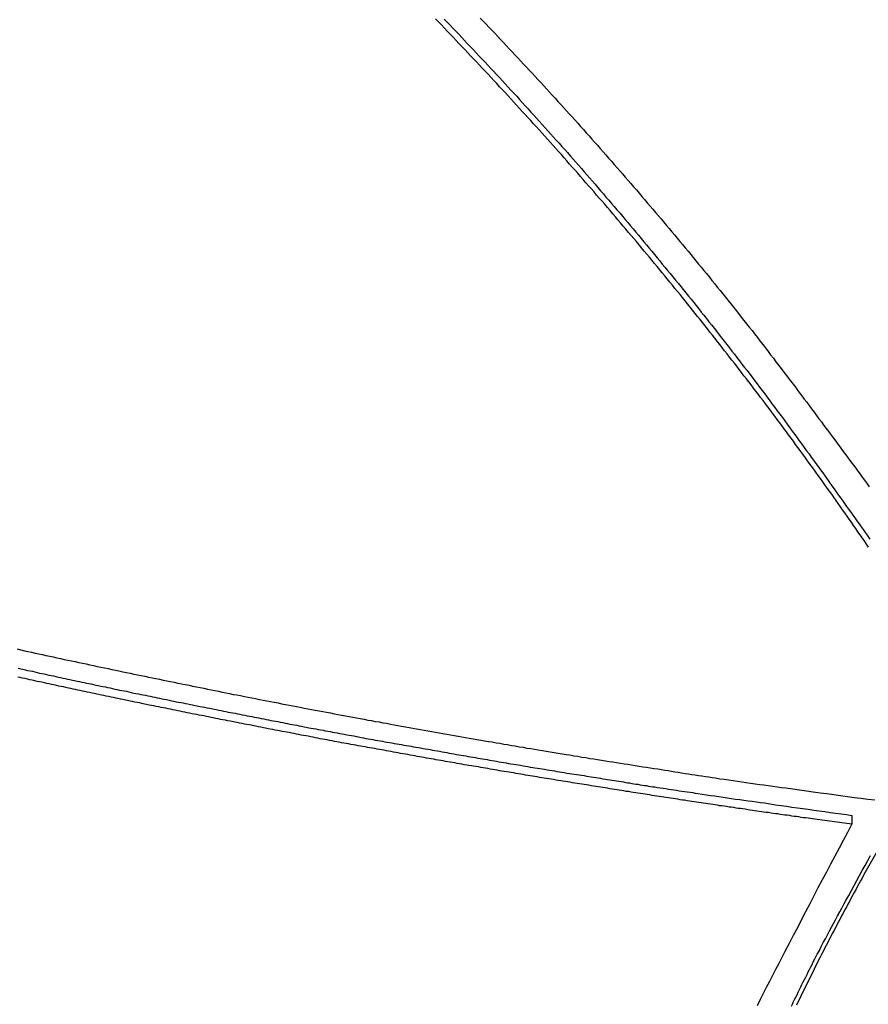
# Model space of a CAD drawing. Extents: x -48.6 to 48.6, y -32.5 to 32.5.
# Drawn here: x -15.3 to -13.9, y 7.2 to 8.8 of the extents above; entities that cross this region are included whole.
import ezdxf

# ---------------------------------------------------------------- set-up
doc = ezdxf.new("R2010")
doc.units = 0
doc.layers.get('0').update_dxf_attribs({"linetype": 'CONTINUOUS'})

msp = doc.modelspace()

# ---------------------------------------------------------------- linework, layer by layer
at = {"color": 0}
for points in [[(-13.9433, 7.9559), (-13.9466, 7.9607), (-13.95, 7.9658), (-13.9533, 7.9706), (-13.9569, 7.9757), (-13.9602, 7.9805), (-13.9638, 7.9856), (-13.9671, 7.9906), (-13.9707, 7.9957), (-13.9707, 7.9957), (-13.974, 8.0005), (-13.9776, 8.0056), (-13.981, 8.0104), (-13.9846, 8.0155), (-13.9879, 8.0203), (-13.9915, 8.0254), (-13.9951, 8.0304), (-13.9987, 8.0355), (-14.002, 8.0403), (-14.0056, 8.0454), (-14.0092, 8.0502), (-14.0128, 8.0553), (-14.0163, 8.0601), (-14.0199, 8.0652), (-14.0235, 8.0702), (-14.0271, 8.0753), (-14.0271, 8.0753), (-14.0307, 8.0801), (-14.0343, 8.0852), (-14.0379, 8.09), (-14.0415, 8.0951), (-14.0451, 8.0999), (-14.0487, 8.105), (-14.0523, 8.11), (-14.056, 8.1151), (-14.0596, 8.1199), (-14.0632, 8.125), (-14.0668, 8.1298), (-14.0707, 8.1349), (-14.0743, 8.1397), (-14.0779, 8.1448), (-14.0815, 8.1498), (-14.0854, 8.1549), (-14.0854, 8.1549), (-14.089, 8.1597), (-14.0928, 8.1648), (-14.0964, 8.1696), (-14.1003, 8.1747), (-14.1039, 8.1795), (-14.1078, 8.1846), (-14.1114, 8.1897), (-14.1153, 8.1948), (-14.1189, 8.1996), (-14.1228, 8.2047), (-14.1266, 8.2095), (-14.1305, 8.2146), (-14.1341, 8.2194), (-14.138, 8.2245), (-14.1419, 8.2294), (-14.1458, 8.2345), (-14.1458, 8.2345), (-14.1494, 8.2393), (-14.1533, 8.2444), (-14.1572, 8.2492), (-14.1611, 8.2543), (-14.165, 8.2591), (-14.1689, 8.2642), (-14.1728, 8.2692), (-14.1767, 8.2743), (-14.1806, 8.2791), (-14.1845, 8.2842), (-14.1884, 8.289), (-14.1923, 8.2941), (-14.1962, 8.2989), (-14.2001, 8.304), (-14.204, 8.309), (-14.208, 8.3141), (-14.208, 8.3141), (-14.2119, 8.3189), (-14.2158, 8.324), (-14.2197, 8.3288), (-14.2239, 8.3339), (-14.2278, 8.3387), (-14.2318, 8.3438), (-14.2357, 8.3488), (-14.2399, 8.3539), (-14.2438, 8.3587), (-14.248, 8.3638), (-14.2519, 8.3686), (-14.2561, 8.3737), (-14.26, 8.3785), (-14.2642, 8.3836), (-14.2681, 8.3885), (-14.2723, 8.3936), (-14.2723, 8.3936), (-14.2762, 8.3984), (-14.2804, 8.4035), (-14.2845, 8.4083), (-14.2887, 8.4134), (-14.2926, 8.4182), (-14.2968, 8.4233), (-14.301, 8.4282), (-14.3052, 8.4333), (-14.3092, 8.4381), (-14.3134, 8.4432), (-14.3176, 8.448), (-14.3218, 8.4531), (-14.326, 8.4579), (-14.3302, 8.463), (-14.3344, 8.4679), (-14.3386, 8.473), (-14.3386, 8.473), (-14.3428, 8.4778), (-14.347, 8.4829), (-14.3512, 8.4877), (-14.3555, 8.4928), (-14.3597, 8.4976), (-14.3639, 8.5027), (-14.3681, 8.5076), (-14.3726, 8.5127), (-14.3768, 8.5175), (-14.381, 8.5225), (-14.3852, 8.5273), (-14.3897, 8.5324), (-14.3939, 8.5372), (-14.3983, 8.5423), (-14.4025, 8.5471), (-14.407, 8.5522), (-14.407, 8.5522), (-14.4112, 8.557), (-14.4157, 8.5621), (-14.4199, 8.5669), (-14.4244, 8.572), (-14.4286, 8.5768), (-14.4331, 8.5819), (-14.4375, 8.5867), (-14.442, 8.5918), (-14.4462, 8.5966), (-14.4507, 8.6016), (-14.4551, 8.6064), (-14.4596, 8.6115), (-14.4639, 8.6163), (-14.4684, 8.6214), (-14.4729, 8.6262), (-14.4774, 8.6313), (-14.4774, 8.6313), (-14.4819, 8.6361), (-14.4864, 8.641), (-14.4909, 8.6458), (-14.4954, 8.6509), (-14.4999, 8.6557), (-14.5044, 8.6608), (-14.5089, 8.6656), (-14.5134, 8.6707), (-14.5179, 8.6755), (-14.5224, 8.6804), (-14.5269, 8.6852), (-14.5316, 8.6903), (-14.5361, 8.6951), (-14.5406, 8.7002), (-14.5451, 8.705), (-14.5499, 8.7101), (-14.5499, 8.7101), (-14.5544, 8.7149), (-14.5591, 8.7198), (-14.5636, 8.7246), (-14.5684, 8.7297), (-14.5729, 8.7345), (-14.5777, 8.7396), (-14.5822, 8.7444), (-14.587, 8.7495), (-14.5915, 8.7543), (-14.5963, 8.7591), (-14.6008, 8.7639), (-14.6056, 8.769), (-14.6101, 8.7738), (-14.6149, 8.7788), (-14.6196, 8.7836), (-14.6244, 8.7887), (-14.6244, 8.7887), (-14.6289, 8.7935), (-14.6337, 8.7983)], [(-14.6201, 8.7981), (-14.6154, 8.7933), (-14.6106, 8.7885), (-14.6061, 8.7837), (-14.6061, 8.7837), (-14.6013, 8.7786), (-14.5966, 8.7738), (-14.5918, 8.7687), (-14.5873, 8.7639), (-14.5825, 8.7588), (-14.578, 8.754), (-14.5732, 8.7491), (-14.5687, 8.7443), (-14.5639, 8.7392), (-14.5594, 8.7344), (-14.5546, 8.7293), (-14.5501, 8.7245), (-14.5453, 8.7194), (-14.5408, 8.7146), (-14.5363, 8.7096), (-14.5318, 8.7048), (-14.5318, 8.7048), (-14.527, 8.6997), (-14.5225, 8.6948), (-14.518, 8.6897), (-14.5135, 8.6849), (-14.5088, 8.6798), (-14.5043, 8.675), (-14.4998, 8.6699), (-14.4953, 8.6651), (-14.4907, 8.66), (-14.4862, 8.6549), (-14.4817, 8.6498), (-14.4772, 8.645), (-14.4727, 8.6399), (-14.4682, 8.6351), (-14.4637, 8.63), (-14.4592, 8.6252), (-14.4592, 8.6252), (-14.4547, 8.6201), (-14.4502, 8.615), (-14.4457, 8.6099), (-14.4412, 8.6051), (-14.4367, 8.6), (-14.4322, 8.595), (-14.4277, 8.5899), (-14.4234, 8.5851), (-14.4189, 8.58), (-14.4144, 8.5749), (-14.4099, 8.5698), (-14.4057, 8.5649), (-14.4012, 8.5598), (-14.3968, 8.5547), (-14.3923, 8.5496), (-14.3881, 8.5448), (-14.3881, 8.5448), (-14.3836, 8.5397), (-14.3793, 8.5346), (-14.3748, 8.5295), (-14.3706, 8.5244), (-14.3661, 8.5193), (-14.3619, 8.5142), (-14.3574, 8.5091), (-14.3532, 8.5042), (-14.3487, 8.4991), (-14.3445, 8.494), (-14.34, 8.4889), (-14.3358, 8.4838), (-14.3313, 8.4787), (-14.3271, 8.4736), (-14.3229, 8.4685), (-14.3187, 8.4635), (-14.3187, 8.4635), (-14.3142, 8.4584), (-14.31, 8.4533), (-14.3058, 8.4482), (-14.3016, 8.4431), (-14.2973, 8.438), (-14.2931, 8.4329), (-14.2889, 8.4278), (-14.2847, 8.4228), (-14.2805, 8.4176), (-14.2763, 8.4125), (-14.2721, 8.4074), (-14.2679, 8.4023), (-14.2637, 8.3972), (-14.2595, 8.3921), (-14.2553, 8.387), (-14.2512, 8.3819), (-14.2512, 8.3819), (-14.247, 8.3768), (-14.2428, 8.3717), (-14.2386, 8.3666), (-14.2347, 8.3615), (-14.2305, 8.3564), (-14.2263, 8.3513), (-14.2221, 8.3462), (-14.2182, 8.3411), (-14.214, 8.3359), (-14.21, 8.3308), (-14.2058, 8.3257), (-14.2019, 8.3206), (-14.1977, 8.3155), (-14.1938, 8.3104), (-14.1896, 8.3053), (-14.1857, 8.3002), (-14.1857, 8.3002), (-14.1815, 8.2948), (-14.1775, 8.2897), (-14.1733, 8.2843), (-14.1694, 8.2792), (-14.1652, 8.2738), (-14.1613, 8.2687), (-14.1571, 8.2635), (-14.1532, 8.2584), (-14.149, 8.253), (-14.1451, 8.2479), (-14.1409, 8.2425), (-14.137, 8.2374), (-14.1328, 8.232), (-14.1289, 8.2269), (-14.125, 8.2216), (-14.1211, 8.2165), (-14.1211, 8.2165), (-14.1169, 8.2111), (-14.113, 8.2057), (-14.1088, 8.2003), (-14.1049, 8.1949), (-14.1007, 8.1895), (-14.0968, 8.1841), (-14.0927, 8.1787), (-14.0888, 8.1735), (-14.0846, 8.168), (-14.0807, 8.1626), (-14.0768, 8.1572), (-14.0729, 8.1518), (-14.0688, 8.1464), (-14.0649, 8.141), (-14.061, 8.1356), (-14.0571, 8.1302), (-14.0571, 8.1302), (-14.0532, 8.1251), (-14.0496, 8.12), (-14.0457, 8.1149), (-14.0421, 8.1098), (-14.0382, 8.1047), (-14.0346, 8.0996), (-14.031, 8.0945), (-14.0274, 8.0895), (-14.0235, 8.0844), (-14.0199, 8.0793), (-14.0163, 8.0742), (-14.0127, 8.0691), (-14.0089, 8.064), (-14.0053, 8.0589), (-14.0017, 8.0538), (-13.9981, 8.0488), (-13.9981, 8.0488), (-13.9948, 8.044), (-13.9915, 8.0395), (-13.9882, 8.0347), (-13.9849, 8.0302), (-13.9816, 8.0254), (-13.9783, 8.0209), (-13.975, 8.0163), (-13.9717, 8.0118), (-13.9684, 8.007), (-13.9651, 8.0025), (-13.9618, 7.9977), (-13.9585, 7.9932), (-13.9552, 7.9884), (-13.9519, 7.9839), (-13.9486, 7.9794), (-13.9455, 7.9749), (-13.9455, 7.9749), (-13.9413, 7.9689)], [(-14.5624, 8.7998), (-14.5579, 8.795), (-14.5579, 8.795), (-14.5531, 8.7899), (-14.5486, 8.7851), (-14.5438, 8.7802), (-14.5393, 8.7754), (-14.5345, 8.7703), (-14.53, 8.7655), (-14.5254, 8.7607), (-14.5209, 8.7559), (-14.5161, 8.7508), (-14.5116, 8.746), (-14.507, 8.741), (-14.5025, 8.7362), (-14.4977, 8.7311), (-14.4932, 8.7263), (-14.4887, 8.7215), (-14.4842, 8.7167), (-14.4842, 8.7167), (-14.4794, 8.7116), (-14.4749, 8.7067), (-14.4704, 8.7016), (-14.4659, 8.6968), (-14.4612, 8.6917), (-14.4567, 8.6869), (-14.4522, 8.6818), (-14.4477, 8.677), (-14.4431, 8.6719), (-14.4386, 8.6669), (-14.4341, 8.6618), (-14.4296, 8.657), (-14.4251, 8.6519), (-14.4206, 8.6471), (-14.4161, 8.642), (-14.4116, 8.6372), (-14.4116, 8.6372), (-14.407, 8.6321), (-14.4025, 8.627), (-14.398, 8.6219), (-14.3935, 8.6169), (-14.389, 8.6118), (-14.3845, 8.6067), (-14.38, 8.6016), (-14.3756, 8.5968), (-14.3711, 8.5917), (-14.3666, 8.5866), (-14.3621, 8.5815), (-14.3578, 8.5764), (-14.3533, 8.5713), (-14.3488, 8.5662), (-14.3443, 8.5611), (-14.3401, 8.5563), (-14.3401, 8.5563), (-14.3356, 8.5511), (-14.3311, 8.546), (-14.3266, 8.5409), (-14.3224, 8.5358), (-14.3179, 8.5307), (-14.3135, 8.5256), (-14.309, 8.5205), (-14.3048, 8.5154), (-14.3003, 8.5102), (-14.2961, 8.5051), (-14.2916, 8.5), (-14.2874, 8.4949), (-14.2829, 8.4898), (-14.2787, 8.4847), (-14.2742, 8.4796), (-14.27, 8.4745), (-14.27, 8.4745), (-14.2655, 8.4691), (-14.2613, 8.464), (-14.2569, 8.4589), (-14.2527, 8.4538), (-14.2482, 8.4486), (-14.244, 8.4435), (-14.2398, 8.4384), (-14.2356, 8.4333), (-14.2311, 8.4279), (-14.2269, 8.4228), (-14.2227, 8.4177), (-14.2185, 8.4126), (-14.2142, 8.4074), (-14.21, 8.4023), (-14.2058, 8.3972), (-14.2016, 8.3921), (-14.2016, 8.3921), (-14.1971, 8.3867), (-14.1929, 8.3813), (-14.1886, 8.3759), (-14.1844, 8.3708), (-14.18, 8.3654), (-14.1758, 8.3601), (-14.1716, 8.3547), (-14.1674, 8.3496), (-14.163, 8.3442), (-14.1588, 8.3388), (-14.1546, 8.3334), (-14.1504, 8.3283), (-14.1462, 8.3229), (-14.142, 8.3175), (-14.1378, 8.3121), (-14.1336, 8.307), (-14.1336, 8.307), (-14.1291, 8.3013), (-14.1249, 8.2959), (-14.1206, 8.2902), (-14.1164, 8.2848), (-14.112, 8.2791), (-14.1078, 8.2737), (-14.1036, 8.2682), (-14.0994, 8.2628), (-14.0951, 8.2571), (-14.0909, 8.2517), (-14.0867, 8.246), (-14.0825, 8.2406), (-14.0783, 8.2349), (-14.0741, 8.2295), (-14.0699, 8.2239), (-14.0658, 8.2185), (-14.0658, 8.2185), (-14.0616, 8.2131), (-14.0577, 8.208), (-14.0538, 8.2026), (-14.0499, 8.1975), (-14.0458, 8.1921), (-14.0419, 8.187), (-14.038, 8.1817), (-14.0341, 8.1766), (-14.0301, 8.1712), (-14.0262, 8.1661), (-14.0223, 8.1607), (-14.0184, 8.1556), (-14.0145, 8.1502), (-14.0106, 8.1451), (-14.0067, 8.1398), (-14.0028, 8.1347), (-14.0028, 8.1347), (-13.9992, 8.1299), (-13.9956, 8.1251), (-13.992, 8.1203), (-13.9887, 8.1155), (-13.9851, 8.1107), (-13.9815, 8.1059), (-13.9779, 8.1011), (-13.9746, 8.0965), (-13.971, 8.0917), (-13.9674, 8.0869), (-13.9638, 8.0821), (-13.9605, 8.0773), (-13.9569, 8.0725), (-13.9535, 8.0677), (-13.9499, 8.0629), (-13.9466, 8.0584), (-13.9466, 8.0584), (-13.9421, 8.0521)], [(-15.301, 7.7935), (-15.295, 7.792), (-15.2893, 7.7908), (-15.2836, 7.7896), (-15.2779, 7.7884), (-15.2719, 7.7869), (-15.2662, 7.7857), (-15.2605, 7.7845), (-15.2548, 7.7833), (-15.2488, 7.782), (-15.2431, 7.7808), (-15.2374, 7.7796), (-15.2317, 7.7784), (-15.2317, 7.7784), (-15.2257, 7.7769), (-15.22, 7.7757), (-15.214, 7.7745), (-15.2083, 7.7733), (-15.2023, 7.772), (-15.1966, 7.7708), (-15.1907, 7.7696), (-15.185, 7.7684), (-15.179, 7.767), (-15.1733, 7.7658), (-15.1673, 7.7646), (-15.1616, 7.7634), (-15.1556, 7.7622), (-15.1499, 7.761), (-15.1442, 7.7598), (-15.1385, 7.7586), (-15.1385, 7.7586), (-15.1325, 7.7572), (-15.1266, 7.756), (-15.1206, 7.7548), (-15.1149, 7.7536), (-15.1089, 7.7524), (-15.1032, 7.7512), (-15.0972, 7.75), (-15.0915, 7.7488), (-15.0855, 7.7476), (-15.0798, 7.7464), (-15.0738, 7.7452), (-15.0681, 7.744), (-15.0621, 7.7428), (-15.0564, 7.7416), (-15.0504, 7.7404), (-15.0447, 7.7392), (-15.0447, 7.7392), (-15.0387, 7.738), (-15.0327, 7.7368), (-15.0267, 7.7356), (-15.021, 7.7344), (-15.015, 7.7332), (-15.0092, 7.732), (-15.0032, 7.7308), (-14.9975, 7.7296), (-14.9915, 7.7284), (-14.9855, 7.7272), (-14.9795, 7.726), (-14.9738, 7.7248), (-14.9678, 7.7236), (-14.9621, 7.7224), (-14.9561, 7.7212), (-14.9504, 7.7203), (-14.9504, 7.7203), (-14.9444, 7.7191), (-14.9384, 7.7179), (-14.9324, 7.7167), (-14.9265, 7.7155), (-14.9205, 7.7143), (-14.9145, 7.7131), (-14.9085, 7.7119), (-14.9028, 7.711), (-14.8968, 7.7098), (-14.8908, 7.7086), (-14.8848, 7.7074), (-14.8791, 7.7063), (-14.8731, 7.7051), (-14.8671, 7.7039), (-14.8611, 7.7027), (-14.8554, 7.7018), (-14.8554, 7.7018), (-14.8494, 7.7006), (-14.8434, 7.6994), (-14.8374, 7.6982), (-14.8314, 7.6972), (-14.8254, 7.696), (-14.8194, 7.6948), (-14.8134, 7.6936), (-14.8074, 7.6927), (-14.8014, 7.6915), (-14.7954, 7.6903), (-14.7894, 7.6891), (-14.7834, 7.6882), (-14.7774, 7.687), (-14.7714, 7.6859), (-14.7654, 7.6847), (-14.7597, 7.6838), (-14.7597, 7.6838), (-14.7537, 7.6826), (-14.7477, 7.6814), (-14.7417, 7.6802), (-14.7357, 7.6793), (-14.7297, 7.6781), (-14.7237, 7.6771), (-14.7177, 7.6759), (-14.7117, 7.675), (-14.7057, 7.6738), (-14.6997, 7.6727), (-14.6937, 7.6715), (-14.6877, 7.6706), (-14.6817, 7.6694), (-14.6757, 7.6685), (-14.6697, 7.6673), (-14.6638, 7.6664), (-14.6638, 7.6664), (-14.6578, 7.6652), (-14.6518, 7.6641), (-14.6458, 7.6629), (-14.6398, 7.662), (-14.6338, 7.6608), (-14.6278, 7.6599), (-14.6218, 7.6587), (-14.6158, 7.6578), (-14.6098, 7.6566), (-14.6038, 7.6557), (-14.5978, 7.6545), (-14.5918, 7.6536), (-14.5858, 7.6524), (-14.5798, 7.6515), (-14.5738, 7.6503), (-14.5679, 7.6494), (-14.5679, 7.6494), (-14.5616, 7.6482), (-14.5556, 7.6473), (-14.5493, 7.6461), (-14.5433, 7.6452), (-14.537, 7.644), (-14.531, 7.6431), (-14.5248, 7.6419), (-14.5188, 7.641), (-14.5125, 7.6398), (-14.5065, 7.6389), (-14.5002, 7.6377), (-14.4942, 7.6368), (-14.4879, 7.6356), (-14.4819, 7.6347), (-14.4759, 7.6337), (-14.4699, 7.6328), (-14.4699, 7.6328), (-14.4634, 7.6316), (-14.4571, 7.6307), (-14.4508, 7.6295), (-14.4445, 7.6286), (-14.4382, 7.6274), (-14.4319, 7.6265), (-14.4256, 7.6254), (-14.4193, 7.6245), (-14.413, 7.6233), (-14.4067, 7.6224), (-14.4004, 7.6212), (-14.3941, 7.6203), (-14.3878, 7.6191), (-14.3815, 7.6182), (-14.3752, 7.6173), (-14.3689, 7.6164), (-14.3689, 7.6164), (-14.3629, 7.6152), (-14.3569, 7.6143), (-14.3509, 7.6134), (-14.3449, 7.6125), (-14.3389, 7.6115), (-14.3329, 7.6106), (-14.3269, 7.6097), (-14.3212, 7.6088), (-14.3152, 7.6076), (-14.3092, 7.6067), (-14.3032, 7.6058), (-14.2974, 7.6049), (-14.2914, 7.604), (-14.2854, 7.6031), (-14.2794, 7.6022), (-14.2737, 7.6013), (-14.2737, 7.6013), (-14.2683, 7.6004), (-14.2629, 7.5995), (-14.2575, 7.5986), (-14.2521, 7.5978), (-14.2467, 7.5969), (-14.2413, 7.596), (-14.2359, 7.5951), (-14.2305, 7.5945), (-14.2251, 7.5936), (-14.2197, 7.5927), (-14.2143, 7.5918), (-14.2089, 7.5912), (-14.2035, 7.5903), (-14.1981, 7.5894), (-14.1927, 7.5885), (-14.1874, 7.5879), (-14.1874, 7.5879), (-14.1802, 7.5867), (-14.1733, 7.5858), (-14.1661, 7.5846), (-14.1592, 7.5837), (-14.152, 7.5825), (-14.1451, 7.5816), (-14.1382, 7.5806), (-14.1313, 7.5797), (-14.1241, 7.5785), (-14.1172, 7.5776), (-14.1101, 7.5767), (-14.1032, 7.5758), (-14.096, 7.5746), (-14.0891, 7.5737), (-14.0822, 7.5728), (-14.0753, 7.5719), (-14.0753, 7.5719), (-14.0642, 7.5703), (-14.0534, 7.5688), (-14.0424, 7.5673), (-14.0316, 7.5658), (-14.0205, 7.5643), (-14.0097, 7.5628), (-13.9989, 7.5613), (-13.9881, 7.5599), (-13.977, 7.5584), (-13.9662, 7.5569), (-13.9554, 7.5554), (-13.9446, 7.5542), (-13.9335, 7.5527)], [(-15.299, 7.7627), (-15.2951, 7.7618), (-15.2915, 7.7612), (-15.2876, 7.7603), (-15.284, 7.7594), (-15.2801, 7.7585), (-15.2765, 7.7579), (-15.2726, 7.757), (-15.269, 7.7561), (-15.2651, 7.7552), (-15.2615, 7.7546), (-15.2576, 7.7537), (-15.254, 7.7529), (-15.2502, 7.752), (-15.2466, 7.7514), (-15.2466, 7.7514), (-15.2427, 7.7505), (-15.2391, 7.7496), (-15.2352, 7.7487), (-15.2316, 7.7481), (-15.2277, 7.7472), (-15.2241, 7.7464), (-15.2202, 7.7455), (-15.2166, 7.7449), (-15.2127, 7.744), (-15.2091, 7.7431), (-15.2052, 7.7422), (-15.2016, 7.7416), (-15.1977, 7.7407), (-15.1941, 7.7401), (-15.1902, 7.7392), (-15.1866, 7.7386), (-15.1866, 7.7386), (-15.1827, 7.7377), (-15.179, 7.7368), (-15.1751, 7.7359), (-15.1715, 7.7353), (-15.1676, 7.7344), (-15.164, 7.7338), (-15.1601, 7.7329), (-15.1565, 7.7323), (-15.1526, 7.7314), (-15.149, 7.7305), (-15.1451, 7.7296), (-15.1415, 7.729), (-15.1376, 7.7281), (-15.134, 7.7275), (-15.1301, 7.7266), (-15.1265, 7.726), (-15.1265, 7.726), (-15.1226, 7.7251), (-15.1188, 7.7242), (-15.1149, 7.7233), (-15.1113, 7.7227), (-15.1074, 7.7218), (-15.1038, 7.7212), (-15.0999, 7.7203), (-15.0963, 7.7197), (-15.0924, 7.7188), (-15.0888, 7.7181), (-15.0849, 7.7172), (-15.0813, 7.7166), (-15.0774, 7.7157), (-15.0738, 7.7151), (-15.0699, 7.7142), (-15.0663, 7.7136), (-15.0663, 7.7136), (-15.0624, 7.7127), (-15.0585, 7.7119), (-15.0546, 7.711), (-15.051, 7.7104), (-15.0471, 7.7095), (-15.0435, 7.7089), (-15.0396, 7.708), (-15.036, 7.7074), (-15.0321, 7.7065), (-15.0285, 7.7059), (-15.0246, 7.705), (-15.021, 7.7044), (-15.0171, 7.7035), (-15.0135, 7.7029), (-15.0096, 7.702), (-15.006, 7.7014), (-15.006, 7.7014), (-15.0021, 7.7005), (-14.9982, 7.6999), (-14.9943, 7.699), (-14.9907, 7.6984), (-14.9868, 7.6975), (-14.9832, 7.6969), (-14.9793, 7.696), (-14.9757, 7.6954), (-14.9718, 7.6945), (-14.9682, 7.6939), (-14.9643, 7.693), (-14.9607, 7.6924), (-14.9568, 7.6915), (-14.9532, 7.6909), (-14.9493, 7.6901), (-14.9457, 7.6895), (-14.9457, 7.6895), (-14.9418, 7.6886), (-14.9379, 7.688), (-14.934, 7.6871), (-14.9304, 7.6865), (-14.9265, 7.6856), (-14.9229, 7.685), (-14.919, 7.6841), (-14.9154, 7.6835), (-14.9115, 7.6826), (-14.9077, 7.682), (-14.9038, 7.6811), (-14.9002, 7.6805), (-14.8963, 7.6796), (-14.8927, 7.679), (-14.8888, 7.6783), (-14.8852, 7.6777), (-14.8852, 7.6777), (-14.8813, 7.6768), (-14.8774, 7.6762), (-14.8735, 7.6753), (-14.8699, 7.6747), (-14.866, 7.6738), (-14.8624, 7.6732), (-14.8585, 7.6725), (-14.8549, 7.6719), (-14.851, 7.671), (-14.8472, 7.6704), (-14.8433, 7.6695), (-14.8397, 7.6689), (-14.8358, 7.668), (-14.8322, 7.6674), (-14.8283, 7.6668), (-14.8247, 7.6662), (-14.8247, 7.6662), (-14.8208, 7.6653), (-14.8169, 7.6647), (-14.813, 7.6638), (-14.8094, 7.6632), (-14.8055, 7.6623), (-14.8019, 7.6617), (-14.798, 7.6611), (-14.7944, 7.6605), (-14.7905, 7.6596), (-14.7866, 7.659), (-14.7827, 7.6582), (-14.7791, 7.6576), (-14.7752, 7.6567), (-14.7716, 7.6561), (-14.7677, 7.6555), (-14.7641, 7.6549), (-14.7641, 7.6549), (-14.7602, 7.654), (-14.7563, 7.6534), (-14.7524, 7.6525), (-14.7488, 7.6519), (-14.7449, 7.651), (-14.7412, 7.6504), (-14.7373, 7.6498), (-14.7337, 7.6492), (-14.7298, 7.6483), (-14.7259, 7.6477), (-14.722, 7.6471), (-14.7184, 7.6465), (-14.7145, 7.6456), (-14.7109, 7.645), (-14.707, 7.6444), (-14.7034, 7.6438), (-14.7034, 7.6438), (-14.6995, 7.6429), (-14.6956, 7.6423), (-14.6917, 7.6417), (-14.6881, 7.6411), (-14.6842, 7.6402), (-14.6803, 7.6396), (-14.6764, 7.639), (-14.6728, 7.6384), (-14.6689, 7.6375), (-14.665, 7.6369), (-14.6611, 7.6363), (-14.6575, 7.6357), (-14.6536, 7.6348), (-14.65, 7.6342), (-14.6461, 7.6336), (-14.6425, 7.633), (-14.6425, 7.633), (-14.6386, 7.6321), (-14.6347, 7.6315), (-14.6308, 7.6309), (-14.6272, 7.6303), (-14.6233, 7.6294), (-14.6196, 7.6288), (-14.6157, 7.6282), (-14.6121, 7.6276), (-14.6082, 7.6267), (-14.6043, 7.6261), (-14.6004, 7.6255), (-14.5968, 7.6249), (-14.5929, 7.6241), (-14.5893, 7.6235), (-14.5854, 7.6229), (-14.5818, 7.6223), (-14.5818, 7.6223), (-14.5779, 7.6214), (-14.574, 7.6208), (-14.5701, 7.6202), (-14.5665, 7.6196), (-14.5626, 7.6189), (-14.559, 7.6183), (-14.5551, 7.6177), (-14.5515, 7.6171), (-14.5476, 7.6162), (-14.5438, 7.6156), (-14.5399, 7.615), (-14.5363, 7.6144), (-14.5324, 7.6138), (-14.5288, 7.6132), (-14.5249, 7.6126), (-14.5213, 7.612), (-14.5213, 7.612), (-14.5174, 7.6111), (-14.5135, 7.6105), (-14.5096, 7.6099), (-14.5058, 7.6093), (-14.5019, 7.6086), (-14.498, 7.608), (-14.4941, 7.6074), (-14.4905, 7.6068), (-14.4866, 7.6059), (-14.4827, 7.6053), (-14.4788, 7.6047), (-14.4752, 7.6041), (-14.4713, 7.6035), (-14.4674, 7.6029), (-14.4635, 7.6023), (-14.4599, 7.6017), (-14.4599, 7.6017), (-14.4557, 7.6008), (-14.4518, 7.6002), (-14.4479, 7.5996), (-14.444, 7.599), (-14.4401, 7.5984), (-14.4362, 7.5978), (-14.4323, 7.5972), (-14.4284, 7.5966), (-14.4242, 7.5957), (-14.4203, 7.5951), (-14.4164, 7.5945), (-14.4125, 7.5939), (-14.4086, 7.5933), (-14.4047, 7.5927), (-14.4008, 7.5921), (-14.3969, 7.5915), (-14.3969, 7.5915), (-14.393, 7.5909), (-14.3894, 7.5903), (-14.3855, 7.5897), (-14.3819, 7.5891), (-14.378, 7.5885), (-14.3744, 7.5879), (-14.3708, 7.5873), (-14.3672, 7.5867), (-14.3633, 7.5861), (-14.3597, 7.5855), (-14.356, 7.5849), (-14.3524, 7.5843), (-14.3485, 7.5837), (-14.3449, 7.5831), (-14.3413, 7.5825), (-14.3377, 7.582), (-14.3377, 7.582), (-14.3341, 7.5814), (-14.3308, 7.5808), (-14.3275, 7.5802), (-14.3242, 7.5798), (-14.3207, 7.5792), (-14.3174, 7.5786), (-14.3141, 7.578), (-14.3108, 7.5777), (-14.3072, 7.5771), (-14.3039, 7.5765), (-14.3006, 7.5759), (-14.2973, 7.5756), (-14.294, 7.575), (-14.2907, 7.5744), (-14.2874, 7.5738), (-14.2841, 7.5735), (-14.2841, 7.5735), (-14.2796, 7.5726), (-14.2754, 7.572), (-14.2709, 7.5714), (-14.2667, 7.5708), (-14.2622, 7.5701), (-14.258, 7.5695), (-14.2538, 7.5689), (-14.2496, 7.5683), (-14.2451, 7.5674), (-14.2409, 7.5668), (-14.2366, 7.5662), (-14.2324, 7.5656), (-14.2279, 7.565), (-14.2237, 7.5644), (-14.2195, 7.5638), (-14.2153, 7.5632), (-14.2153, 7.5632), (-14.2084, 7.562), (-14.2018, 7.5611), (-14.1952, 7.5601), (-14.1886, 7.5592), (-14.1819, 7.558), (-14.1753, 7.5571), (-14.1687, 7.5562), (-14.1621, 7.5553), (-14.1552, 7.5542), (-14.1486, 7.5533), (-14.142, 7.5524), (-14.1354, 7.5515), (-14.1288, 7.5506), (-14.1222, 7.5497), (-14.1156, 7.5488), (-14.109, 7.5479), (-14.109, 7.5479), (-14.1002, 7.5464), (-14.0915, 7.5452), (-14.0828, 7.544), (-14.0741, 7.5428), (-14.0654, 7.5415), (-14.0567, 7.5403), (-14.048, 7.5391), (-14.0393, 7.5379), (-14.0306, 7.5366), (-14.0219, 7.5354), (-14.0132, 7.5342), (-14.0045, 7.533), (-13.9958, 7.5318), (-13.9871, 7.5306), (-13.9784, 7.5294), (-13.9697, 7.5282)], [(-13.9697, 7.514), (-14.0288, 7.5221), (-14.0288, 7.5221), (-14.0324, 7.5224), (-14.036, 7.523), (-14.0396, 7.5235), (-14.0435, 7.5241), (-14.0471, 7.5244), (-14.0508, 7.525), (-14.0544, 7.5256), (-14.0583, 7.5262), (-14.0619, 7.5265), (-14.0655, 7.5271), (-14.0691, 7.5277), (-14.073, 7.5283), (-14.0766, 7.5286), (-14.0805, 7.5292), (-14.0841, 7.5298), (-14.088, 7.5304), (-14.088, 7.5304), (-14.0916, 7.5307), (-14.0952, 7.5313), (-14.0988, 7.5319), (-14.1027, 7.5325), (-14.1063, 7.5328), (-14.1102, 7.5334), (-14.1138, 7.534), (-14.1177, 7.5346), (-14.1213, 7.5349), (-14.1249, 7.5355), (-14.1285, 7.5361), (-14.1324, 7.5367), (-14.136, 7.5372), (-14.1399, 7.5378), (-14.1435, 7.5384), (-14.1474, 7.539), (-14.1474, 7.539), (-14.151, 7.5393), (-14.1546, 7.5399), (-14.1582, 7.5405), (-14.1621, 7.5411), (-14.1657, 7.5415), (-14.1696, 7.5421), (-14.1732, 7.5427), (-14.1771, 7.5433), (-14.1807, 7.5436), (-14.1843, 7.5442), (-14.1879, 7.5448), (-14.1918, 7.5454), (-14.1954, 7.546), (-14.1993, 7.5466), (-14.2029, 7.5472), (-14.2068, 7.5478), (-14.2068, 7.5478), (-14.2104, 7.5481), (-14.214, 7.5487), (-14.2176, 7.5493), (-14.2215, 7.5499), (-14.2251, 7.5504), (-14.229, 7.551), (-14.2326, 7.5516), (-14.2365, 7.5522), (-14.2401, 7.5526), (-14.2438, 7.5532), (-14.2474, 7.5538), (-14.2513, 7.5544), (-14.2549, 7.555), (-14.2588, 7.5556), (-14.2624, 7.5562), (-14.2663, 7.5568), (-14.2663, 7.5568), (-14.2699, 7.5571), (-14.2735, 7.5577), (-14.2771, 7.5583), (-14.281, 7.5589), (-14.2846, 7.5595), (-14.2885, 7.5601), (-14.2921, 7.5607), (-14.296, 7.5613), (-14.2996, 7.5618), (-14.3034, 7.5624), (-14.307, 7.563), (-14.3109, 7.5636), (-14.3145, 7.5642), (-14.3184, 7.5648), (-14.322, 7.5654), (-14.3259, 7.566), (-14.3259, 7.566), (-14.3295, 7.5665), (-14.3332, 7.5671), (-14.3368, 7.5677), (-14.3407, 7.5683), (-14.3443, 7.5689), (-14.3482, 7.5695), (-14.3518, 7.5701), (-14.3557, 7.5707), (-14.3593, 7.5713), (-14.3632, 7.5719), (-14.3668, 7.5725), (-14.3707, 7.5731), (-14.3743, 7.5737), (-14.3782, 7.5743), (-14.3818, 7.5749), (-14.3857, 7.5755), (-14.3857, 7.5755), (-14.3893, 7.5761), (-14.393, 7.5767), (-14.3966, 7.5773), (-14.4005, 7.5779), (-14.4041, 7.5785), (-14.408, 7.5791), (-14.4116, 7.5797), (-14.4155, 7.5803), (-14.4191, 7.5809), (-14.423, 7.5815), (-14.4266, 7.5821), (-14.4305, 7.5827), (-14.4341, 7.5833), (-14.438, 7.5839), (-14.4416, 7.5845), (-14.4455, 7.5852), (-14.4455, 7.5852), (-14.4491, 7.5858), (-14.4529, 7.5864), (-14.4565, 7.587), (-14.4604, 7.5876), (-14.464, 7.5882), (-14.4679, 7.5888), (-14.4715, 7.5894), (-14.4754, 7.5901), (-14.479, 7.5907), (-14.4829, 7.5913), (-14.4865, 7.5919), (-14.4904, 7.5925), (-14.494, 7.5931), (-14.4979, 7.5937), (-14.5015, 7.5943), (-14.5054, 7.5952), (-14.5054, 7.5952), (-14.509, 7.5958), (-14.5129, 7.5964), (-14.5165, 7.597), (-14.5204, 7.5976), (-14.524, 7.5982), (-14.5279, 7.5988), (-14.5315, 7.5994), (-14.5354, 7.6003), (-14.539, 7.6009), (-14.5429, 7.6015), (-14.5465, 7.6021), (-14.5504, 7.6027), (-14.554, 7.6033), (-14.5579, 7.6039), (-14.5615, 7.6045), (-14.5654, 7.6054), (-14.5654, 7.6054), (-14.569, 7.606), (-14.5729, 7.6066), (-14.5765, 7.6072), (-14.5804, 7.6078), (-14.584, 7.6084), (-14.5879, 7.609), (-14.5915, 7.6096), (-14.5954, 7.6105), (-14.599, 7.6111), (-14.6029, 7.6117), (-14.6065, 7.6123), (-14.6104, 7.6131), (-14.614, 7.6137), (-14.6179, 7.6143), (-14.6216, 7.6149), (-14.6255, 7.6158), (-14.6255, 7.6158), (-14.6291, 7.6164), (-14.633, 7.617), (-14.6366, 7.6176), (-14.6405, 7.6184), (-14.6441, 7.619), (-14.648, 7.6196), (-14.6516, 7.6202), (-14.6555, 7.6211), (-14.6591, 7.6217), (-14.663, 7.6223), (-14.6666, 7.6229), (-14.6705, 7.6238), (-14.6741, 7.6244), (-14.678, 7.625), (-14.6818, 7.6256), (-14.6857, 7.6265), (-14.6857, 7.6265), (-14.6893, 7.6271), (-14.6932, 7.6277), (-14.6968, 7.6283), (-14.7007, 7.6292), (-14.7043, 7.6298), (-14.7082, 7.6304), (-14.7118, 7.631), (-14.7157, 7.6319), (-14.7193, 7.6325), (-14.7232, 7.6331), (-14.7268, 7.6337), (-14.7307, 7.6346), (-14.7343, 7.6352), (-14.7382, 7.636), (-14.7421, 7.6366), (-14.746, 7.6375), (-14.746, 7.6375), (-14.7496, 7.6381), (-14.7535, 7.6387), (-14.7571, 7.6393), (-14.761, 7.6402), (-14.7646, 7.6408), (-14.7685, 7.6414), (-14.7722, 7.642), (-14.7761, 7.6429), (-14.7797, 7.6435), (-14.7836, 7.6441), (-14.7872, 7.6447), (-14.7911, 7.6456), (-14.7947, 7.6462), (-14.7986, 7.6471), (-14.8025, 7.6477), (-14.8064, 7.6486), (-14.8064, 7.6486), (-14.81, 7.6492), (-14.8139, 7.6498), (-14.8175, 7.6504), (-14.8214, 7.6513), (-14.825, 7.6519), (-14.8289, 7.6528), (-14.8327, 7.6534), (-14.8366, 7.6543), (-14.8402, 7.6549), (-14.8441, 7.6556), (-14.8477, 7.6562), (-14.8516, 7.6571), (-14.8552, 7.6577), (-14.8591, 7.6586), (-14.863, 7.6592), (-14.8669, 7.6601), (-14.8669, 7.6601), (-14.8705, 7.6607), (-14.8744, 7.6613), (-14.878, 7.6619), (-14.8819, 7.6628), (-14.8855, 7.6634), (-14.8894, 7.6643), (-14.8932, 7.6649), (-14.8971, 7.6658), (-14.9007, 7.6664), (-14.9046, 7.6673), (-14.9082, 7.6679), (-14.9121, 7.6688), (-14.9157, 7.6694), (-14.9196, 7.6703), (-14.9235, 7.6709), (-14.9274, 7.6718), (-14.9274, 7.6718), (-14.931, 7.6724), (-14.9349, 7.6732), (-14.9385, 7.6738), (-14.9424, 7.6747), (-14.946, 7.6753), (-14.9499, 7.6762), (-14.9538, 7.6768), (-14.9577, 7.6777), (-14.9613, 7.6783), (-14.9652, 7.6792), (-14.9688, 7.6798), (-14.9727, 7.6807), (-14.9763, 7.6813), (-14.9802, 7.6822), (-14.9841, 7.6828), (-14.988, 7.6837), (-14.988, 7.6837), (-14.9916, 7.6843), (-14.9955, 7.6852), (-14.9991, 7.6858), (-15.003, 7.6867), (-15.0066, 7.6873), (-15.0105, 7.6882), (-15.0144, 7.6888), (-15.0183, 7.6897), (-15.0219, 7.6903), (-15.0258, 7.6912), (-15.0295, 7.6918), (-15.0334, 7.6927), (-15.037, 7.6933), (-15.0409, 7.6942), (-15.0448, 7.695), (-15.0487, 7.6959), (-15.0487, 7.6959), (-15.0523, 7.6965), (-15.0562, 7.6974), (-15.0598, 7.698), (-15.0637, 7.6989), (-15.0673, 7.6995), (-15.0712, 7.7004), (-15.0751, 7.7011), (-15.079, 7.702), (-15.0826, 7.7026), (-15.0865, 7.7035), (-15.0904, 7.7041), (-15.0943, 7.705), (-15.0979, 7.7056), (-15.1018, 7.7065), (-15.1057, 7.7074), (-15.1096, 7.7083), (-15.1096, 7.7083), (-15.1132, 7.7089), (-15.1171, 7.7098), (-15.1207, 7.7104), (-15.1246, 7.7113), (-15.1282, 7.7119), (-15.1321, 7.7128), (-15.136, 7.7137), (-15.1399, 7.7146), (-15.1435, 7.7152), (-15.1474, 7.7161), (-15.1511, 7.7168), (-15.155, 7.7177), (-15.1586, 7.7183), (-15.1625, 7.7192), (-15.1664, 7.7201), (-15.1703, 7.721), (-15.1703, 7.721), (-15.1739, 7.7216), (-15.1778, 7.7225), (-15.1814, 7.7231), (-15.1853, 7.724), (-15.1889, 7.7246), (-15.1928, 7.7255), (-15.1965, 7.7264), (-15.2004, 7.7273), (-15.204, 7.7279), (-15.2079, 7.7288), (-15.2115, 7.7296), (-15.2154, 7.7305), (-15.219, 7.7311), (-15.2229, 7.732), (-15.2268, 7.7329), (-15.2307, 7.7338), (-15.2307, 7.7338), (-15.2343, 7.7344), (-15.2382, 7.7353), (-15.2421, 7.7362), (-15.246, 7.7371), (-15.2496, 7.7377), (-15.2535, 7.7386), (-15.2574, 7.7395), (-15.2613, 7.7404), (-15.2649, 7.741), (-15.2688, 7.7419), (-15.2727, 7.7428), (-15.2766, 7.7437), (-15.2804, 7.7445), (-15.2843, 7.7454), (-15.2882, 7.7463), (-15.2921, 7.7472), (-15.2921, 7.7472), (-15.296, 7.7478), (-15.2999, 7.7487)], [(-13.9697, 7.5282), (-13.9697, 7.5282)], [(-13.9697, 7.5282), (-13.9697, 7.514)], [(-13.9697, 7.5282), (-13.9697, 7.514)], [(-13.9697, 7.5282), (-13.9697, 7.514)], [(-13.9697, 7.5282), (-13.9697, 7.514)], [(-13.9697, 7.5282), (-13.9697, 7.514)], [(-13.9697, 7.5282), (-13.9697, 7.514)], [(-13.9697, 7.5282), (-13.9697, 7.514)], [(-13.9697, 7.5282), (-13.9697, 7.514)], [(-13.9697, 7.5282), (-13.9697, 7.514)], [(-13.9697, 7.5282), (-13.9697, 7.514)], [(-13.9697, 7.5282), (-13.9697, 7.514)], [(-13.9697, 7.5282), (-13.9697, 7.514)], [(-13.9697, 7.5282), (-13.9697, 7.514)], [(-13.9697, 7.5282), (-13.9697, 7.514)], [(-13.9697, 7.5282), (-13.9697, 7.514)], [(-13.9697, 7.5282), (-13.9697, 7.514)], [(-13.9697, 7.5282), (-13.9697, 7.514)], [(-13.9697, 7.5282), (-13.9697, 7.514)], [(-13.9697, 7.5282), (-13.9697, 7.514)], [(-13.9697, 7.5282), (-13.9697, 7.514)], [(-13.9697, 7.5282), (-13.9697, 7.514)], [(-14.1204, 7.225), (-14.1158, 7.2349), (-14.1107, 7.2445), (-14.1059, 7.2541), (-14.1009, 7.2637), (-14.0961, 7.2734), (-14.091, 7.2829), (-14.086, 7.2925), (-14.0809, 7.3021), (-14.076, 7.3117), (-14.076, 7.3117), (-14.0694, 7.3243), (-14.0628, 7.3369), (-14.0562, 7.3495), (-14.0498, 7.3624), (-14.0432, 7.375), (-14.0366, 7.3876), (-14.03, 7.4002), (-14.0235, 7.4131), (-14.0166, 7.4257), (-14.01, 7.4383), (-14.0033, 7.4509), (-13.9967, 7.4636), (-13.9898, 7.4762), (-13.9832, 7.4888), (-13.9763, 7.5014), (-13.9697, 7.514)], [(-13.9095, 7.506), (-13.9512, 7.4329), (-13.9512, 7.4329), (-13.9536, 7.4281), (-13.9562, 7.4236), (-13.9586, 7.4188), (-13.9613, 7.4143), (-13.9637, 7.4095), (-13.9664, 7.405), (-13.9688, 7.4003), (-13.9715, 7.3958), (-13.9739, 7.391), (-13.9763, 7.3865), (-13.9787, 7.3817), (-13.9814, 7.3772), (-13.9838, 7.3724), (-13.9863, 7.3679), (-13.9887, 7.3631), (-13.9914, 7.3586), (-13.9914, 7.3586), (-13.9938, 7.3538), (-13.9962, 7.349), (-13.9986, 7.3442), (-14.0011, 7.3397), (-14.0035, 7.3349), (-14.0059, 7.3301), (-14.0083, 7.3253), (-14.0109, 7.3208), (-14.0133, 7.316), (-14.0157, 7.3112), (-14.0181, 7.3064), (-14.0205, 7.3019), (-14.0229, 7.2971), (-14.0253, 7.2924), (-14.0277, 7.2876), (-14.0302, 7.2831), (-14.0302, 7.2831), (-14.0323, 7.2783), (-14.0347, 7.2735), (-14.0371, 7.2687), (-14.0395, 7.2639), (-14.0418, 7.2591), (-14.0442, 7.2543), (-14.0466, 7.2495), (-14.049, 7.2447), (-14.0511, 7.2399), (-14.0535, 7.2351), (-14.0558, 7.2303), (-14.0582, 7.2255)], [(-13.9697, 7.514), (-13.9697, 7.514)], [(-14.0661, 7.2239), (-14.0646, 7.2271), (-14.0634, 7.2304), (-14.0634, 7.2304), (-14.0613, 7.2343), (-14.0593, 7.2383), (-14.0572, 7.2422), (-14.0554, 7.2464), (-14.0533, 7.2503), (-14.0515, 7.2545), (-14.0494, 7.2584), (-14.0476, 7.2626), (-14.0455, 7.2665), (-14.0434, 7.2704), (-14.0413, 7.2743), (-14.0395, 7.2785), (-14.0374, 7.2824), (-14.0354, 7.2866), (-14.0333, 7.2905), (-14.0315, 7.2947), (-14.0315, 7.2947), (-14.0282, 7.3007), (-14.025, 7.3069), (-14.0217, 7.3129), (-14.0187, 7.3192), (-14.0154, 7.3252), (-14.0121, 7.3315), (-14.0088, 7.3375), (-14.0058, 7.3438), (-14.0025, 7.3498), (-13.9992, 7.3558), (-13.9959, 7.3618), (-13.9927, 7.3681), (-13.9893, 7.3741), (-13.986, 7.3803), (-13.9827, 7.3863), (-13.9794, 7.3926), (-13.9794, 7.3926), (-13.9749, 7.4004), (-13.9707, 7.4085), (-13.9662, 7.4163), (-13.962, 7.4244), (-13.9575, 7.4322), (-13.9533, 7.4403), (-13.9488, 7.4483), (-13.9446, 7.4564), (-13.9401, 7.4642)]]:
    msp.add_lwpolyline(points, dxfattribs=at)

doc.saveas('drawing.dxf')
